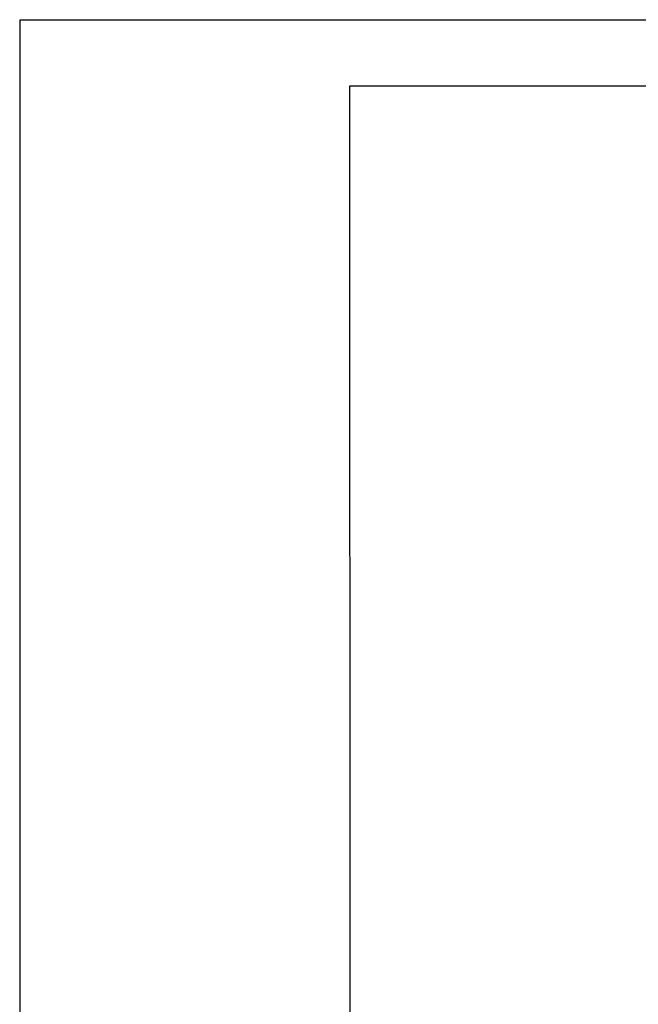
# Model space of a CAD drawing. Extents: x 0 to 210, y 0 to 297.
# Drawn here: x 0 to 47, y 222 to 297 of the extents above; entities that cross this region are included whole.
import ezdxf
from ezdxf.enums import TextEntityAlignment as Align

# ---------------------------------------------------------------- set-up
doc = ezdxf.new("R2010")
doc.units = 0
doc.header["$MEASUREMENT"] = 0
for name, color, linetype in [('C03', 3, 'Continuous'), ('C04', 5, 'Continuous'), ('C05', 4, 'Continuous'), ('C08', 7, 'Continuous')]:
    doc.layers.add(name, color=color, linetype=linetype)
doc.styles.add('80CL', font='romans.shx', dxfattribs={"height": 2})

# ---------------------------------------------------------------- blocks, each defined once
blk = doc.blocks.new('FORMATO PARA DETALHE')
at = {"layer": 'C03'}
for p, q in [((209.941, 297.042), (-0.059, 297)), ((-0.059, 297), (0, 0))]:
    blk.add_line(p, q, dxfattribs=at)
at = {"layer": 'C08'}
for p, q in [((204.942, 292.041), (24.942, 292.005)), ((24.942, 292.005), (24.999, 5.005))]:
    blk.add_line(p, q, dxfattribs=at)
at = {"layer": 'C04', "style": '80CL'}
for tag, p in [('NOMEDESCRITIVODODETALHE', (114.985, 75.698)), ('PARAIDENTIFICAÇÃODOMESMO', (114.992, 69.956))]:
    blk.add_attdef(tag, text='', height=3.4, rotation=0.01137, dxfattribs=at).set_placement(p, align=Align.MIDDLE)
at = {"layer": 'C04', "ltscale": 0.5, "style": '80CL'}
blk.add_attdef('XXXX-X', text='', height=3, rotation=0.01137, dxfattribs=at).set_placement((140.419, 8.804), align=Align.MIDDLE)
at = {"layer": 'C04', "ltscale": 0.75, "style": '80CL'}
blk.add_attdef('01/01', text='', height=3, rotation=0.01137, dxfattribs=at).set_placement((191.808, 8.814), align=Align.MIDDLE)
at = {"layer": 'C05', "style": '80CL'}
blk.add_attdef('DETALHE', text='', height=3.8, rotation=0.01137, dxfattribs=at).set_placement((114.992, 61.956), align=Align.MIDDLE)

msp = doc.modelspace()

# ---------------------------------------------------------------- block references
msp.add_blockref('FORMATO PARA DETALHE', (0, 0))

doc.saveas('drawing.dxf')
